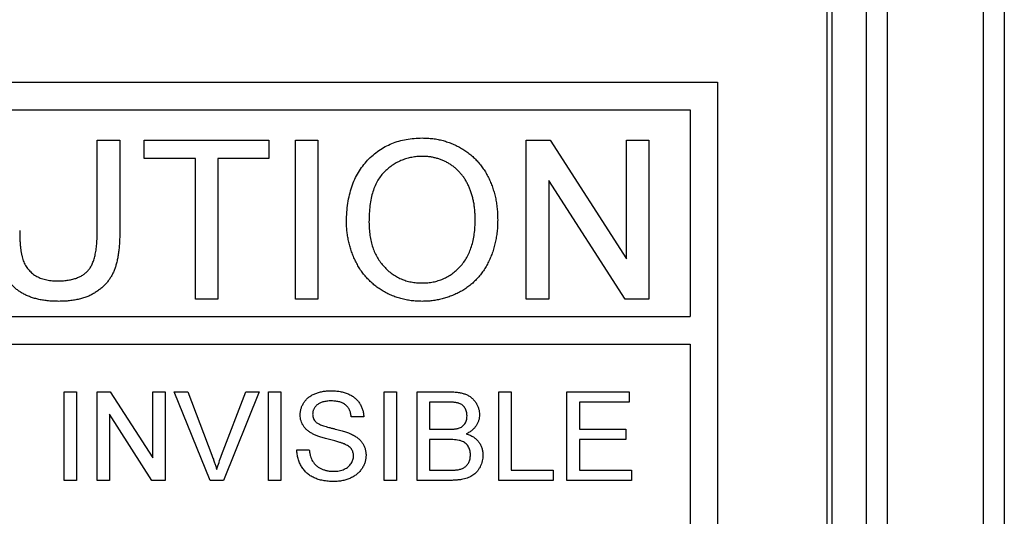
# Model space of a CAD drawing. Extents: x 2 to 278, y 1 to 215.
# Drawn here: x 79 to 82, y 58 to 59 of the extents above; entities that cross this region are included whole.
import ezdxf

# ---------------------------------------------------------------- set-up
doc = ezdxf.new("R2010")
doc.units = 0
doc.layers.get('0').update_dxf_attribs({"linetype": 'CONTINUOUS'})

msp = doc.modelspace()

# ---------------------------------------------------------------- linework, layer by layer
at = {"color": 7, "linetype": 'CONTINUOUS'}
for p, q in [((81.2542, 56.2356), (81.2542, 76.5756)), ((81.3142, 76.5756), (81.3142, 56.2356)), ((81.5942, 56.2356), (81.5942, 76.5756)), ((81.6542, 76.5756), (81.6542, 56.2356)), ((81.1398, 56.0256), (81.1398, 76.5234)), ((81.1542, 76.3212), (81.1542, 56.206)), ((76.6419, 58.903), (80.8224, 58.903)), ((80.8224, 58.903), (80.8224, 56.343)), ((76.9956, 58.823), (80.7424, 58.823)), ((80.7424, 58.823), (80.7424, 58.223)), ((79.0226, 58.7353), (79.0878, 58.7353)), ((79.0226, 58.4724), (79.0226, 58.7353)), ((79.0878, 58.7353), (79.0878, 58.4694)), ((79.1589, 58.7353), (79.5204, 58.7353)), ((79.1589, 58.682), (79.1589, 58.7353)), ((79.5204, 58.7353), (79.5204, 58.682)), ((79.5975, 58.7353), (79.6627, 58.7353)), ((79.5975, 58.273), (79.5975, 58.7353)), ((79.6627, 58.7353), (79.6627, 58.273)), ((80.2672, 58.7353), (80.3361, 58.7353)), ((80.2672, 58.273), (80.2672, 58.7353)), ((80.3361, 58.7353), (80.5576, 58.3904)), ((80.5576, 58.7353), (80.6228, 58.7353)), ((80.5576, 58.3904), (80.5576, 58.7353)), ((80.6228, 58.7353), (80.6228, 58.273)), ((79.3071, 58.682), (79.1589, 58.682)), ((79.3071, 58.273), (79.3071, 58.682)), ((79.5204, 58.682), (79.3723, 58.682)), ((79.3723, 58.682), (79.3723, 58.273)), ((80.5539, 58.273), (80.3324, 58.618)), ((80.3324, 58.618), (80.3324, 58.273)), ((79.3723, 58.273), (79.3071, 58.273)), ((79.6627, 58.273), (79.5975, 58.273)), ((80.3324, 58.273), (80.2672, 58.273)), ((80.6228, 58.273), (80.5539, 58.273)), ((76.9956, 58.223), (80.7424, 58.223)), ((76.9956, 58.143), (80.7424, 58.143)), ((80.7424, 58.143), (80.7424, 56.423)), ((78.9263, 57.7475), (78.9263, 58.0044)), ((78.9263, 58.0044), (78.9626, 58.0044)), ((78.9626, 58.0044), (78.9626, 57.7475)), ((79.0218, 57.7475), (79.0218, 58.0044)), ((79.0218, 58.0044), (79.0601, 58.0044)), ((79.0601, 58.0044), (79.1832, 57.8127)), ((79.1832, 58.0044), (79.2194, 58.0044)), ((79.1832, 57.8127), (79.1832, 58.0044)), ((79.2194, 58.0044), (79.2194, 57.7475)), ((79.246, 58.0044), (79.2852, 58.0044)), ((79.3496, 57.7475), (79.246, 58.0044)), ((79.2852, 58.0044), (79.3551, 57.8203)), ((79.3832, 57.8203), (79.4532, 58.0044)), ((79.4924, 58.0044), (79.3888, 57.7475)), ((79.4532, 58.0044), (79.4924, 58.0044)), ((79.519, 57.7475), (79.519, 58.0044)), ((79.519, 58.0044), (79.5552, 58.0044)), ((79.5552, 58.0044), (79.5552, 57.7475)), ((79.8549, 58.0044), (79.8911, 58.0044)), ((79.8549, 57.7475), (79.8549, 58.0044)), ((79.8911, 58.0044), (79.8911, 57.7475)), ((79.9504, 58.0044), (80.0465, 58.0044)), ((79.9504, 57.7475), (79.9504, 58.0044)), ((80.1875, 58.0044), (80.2237, 58.0044)), ((80.1875, 57.7475), (80.1875, 58.0044)), ((80.2237, 58.0044), (80.2237, 57.7772)), ((80.385, 58.0044), (80.5661, 58.0044)), ((80.385, 57.7475), (80.385, 58.0044)), ((80.5661, 58.0044), (80.5661, 57.9747)), ((79.9866, 57.9747), (79.9866, 57.8957)), ((80.0355, 57.9747), (79.9866, 57.9747)), ((80.4212, 57.9747), (80.4212, 57.8957)), ((80.5661, 57.9747), (80.4212, 57.9747)), ((79.1811, 57.7475), (79.058, 57.9392)), ((79.058, 57.9392), (79.058, 57.7475)), ((79.7956, 57.9319), (79.7594, 57.9319)), ((79.9866, 57.8957), (80.0395, 57.8957)), ((80.4212, 57.8957), (80.5562, 57.8957)), ((80.5562, 57.8957), (80.5562, 57.8661)), ((80.0432, 57.8661), (79.9866, 57.8661)), ((79.9866, 57.8661), (79.9866, 57.7772)), ((80.4212, 57.8661), (80.4212, 57.7772)), ((80.5562, 57.8661), (80.4212, 57.8661)), ((79.6013, 57.8364), (79.6376, 57.8364)), ((79.9866, 57.7772), (80.0474, 57.7772)), ((80.2237, 57.7772), (80.3455, 57.7772)), ((80.3455, 57.7772), (80.3455, 57.7475)), ((80.4212, 57.7772), (80.5727, 57.7772)), ((80.5727, 57.7772), (80.5727, 57.7475)), ((78.9626, 57.7475), (78.9263, 57.7475)), ((79.058, 57.7475), (79.0218, 57.7475)), ((79.2194, 57.7475), (79.1811, 57.7475)), ((79.3888, 57.7475), (79.3496, 57.7475)), ((79.5552, 57.7475), (79.519, 57.7475)), ((79.8911, 57.7475), (79.8549, 57.7475)), ((80.0468, 57.7475), (79.9504, 57.7475)), ((80.3455, 57.7475), (80.1875, 57.7475)), ((80.5727, 57.7475), (80.385, 57.7475))]:
    msp.add_line(p, q, dxfattribs=at)
for points, knots in [([(79.7456, 58.4981), (79.7458, 58.5073), (79.7461, 58.5254), (79.749, 58.5517), (79.7538, 58.5764), (79.7606, 58.5996), (79.7692, 58.6213), (79.7797, 58.6415), (79.7923, 58.66), (79.8066, 58.6769), (79.8225, 58.6919), (79.8395, 58.7053), (79.8578, 58.7164), (79.8771, 58.7256), (79.8976, 58.7326), (79.9192, 58.7375), (79.9418, 58.7407), (79.9573, 58.7411), (79.9652, 58.7413)], [0, 0, 0, 0, 0.075226, 0.146575, 0.2145, 0.27953, 0.342403, 0.403496, 0.463762, 0.523864, 0.583252, 0.641302, 0.698898, 0.756295, 0.814628, 0.874325, 0.935783, 1, 1, 1, 1]), ([(79.9652, 58.7413), (79.9704, 58.7412), (79.9808, 58.741), (79.9961, 58.7396), (80.0111, 58.7372), (80.0256, 58.7339), (80.0397, 58.7295), (80.0535, 58.7244), (80.0668, 58.7181), (80.0798, 58.711), (80.0921, 58.7031), (80.1038, 58.6944), (80.1146, 58.6849), (80.1248, 58.6748), (80.1341, 58.6637), (80.1428, 58.652), (80.1506, 58.6395), (80.1576, 58.6263), (80.1639, 58.6126), (80.1693, 58.5983), (80.1739, 58.5836), (80.1778, 58.5685), (80.1806, 58.5528), (80.1828, 58.5368), (80.1839, 58.5203), (80.1841, 58.5091), (80.1842, 58.5034)], [0, 0, 0, 0, 0.043099, 0.085587, 0.126908, 0.167967, 0.20845, 0.249025, 0.289281, 0.33001, 0.370598, 0.410466, 0.450033, 0.489688, 0.529116, 0.569037, 0.609703, 0.650759, 0.692509, 0.734219, 0.776707, 0.819552, 0.863351, 0.907839, 0.953334, 1, 1, 1, 1]), ([(79.9656, 58.6879), (79.9604, 58.6878), (79.9501, 58.6876), (79.9351, 58.6853), (79.9205, 58.682), (79.9065, 58.6772), (79.8931, 58.671), (79.8803, 58.6633), (79.8679, 58.6544), (79.8562, 58.6441), (79.8453, 58.6323), (79.8361, 58.6183), (79.8283, 58.6026), (79.8218, 58.5851), (79.8168, 58.5657), (79.8134, 58.5445), (79.8112, 58.5215), (79.811, 58.5056), (79.8108, 58.4973)], [0, 0, 0, 0, 0.055943, 0.110382, 0.164048, 0.216759, 0.269601, 0.323009, 0.377581, 0.433449, 0.490922, 0.550625, 0.613117, 0.679861, 0.751358, 0.828261, 0.910795, 1, 1, 1, 1]), ([(80.119, 58.5039), (80.119, 58.5085), (80.1189, 58.5174), (80.1179, 58.5307), (80.1166, 58.5435), (80.1146, 58.5558), (80.1118, 58.5677), (80.1087, 58.5793), (80.1049, 58.5903), (80.1006, 58.6009), (80.0957, 58.6109), (80.0902, 58.6204), (80.0842, 58.6293), (80.0777, 58.6377), (80.0705, 58.6454), (80.0629, 58.6526), (80.0547, 58.6592), (80.0461, 58.6651), (80.037, 58.6705), (80.0276, 58.6751), (80.018, 58.6792), (80.008, 58.6823), (79.9978, 58.6848), (79.9873, 58.6867), (79.9765, 58.6877), (79.9693, 58.6878), (79.9656, 58.6879)], [0, 0, 0, 0, 0.050852, 0.099752, 0.147438, 0.194086, 0.239171, 0.28334, 0.326577, 0.368936, 0.410572, 0.451051, 0.490877, 0.530044, 0.568937, 0.607578, 0.64642, 0.685679, 0.724799, 0.763513, 0.802173, 0.84074, 0.879649, 0.919071, 0.959098, 1, 1, 1, 1]), ([(79.9649, 58.2671), (79.9596, 58.2672), (79.9491, 58.2673), (79.9336, 58.2689), (79.9184, 58.2713), (79.9036, 58.2747), (79.8894, 58.2792), (79.8755, 58.2846), (79.862, 58.2908), (79.8491, 58.2982), (79.8368, 58.3063), (79.8252, 58.3152), (79.8143, 58.3248), (79.8044, 58.3353), (79.7949, 58.3462), (79.7865, 58.3581), (79.7787, 58.3705), (79.7718, 58.3837), (79.7656, 58.3972), (79.7604, 58.4111), (79.7558, 58.4251), (79.7521, 58.4393), (79.7492, 58.4537), (79.7472, 58.4683), (79.7458, 58.4831), (79.7457, 58.4931), (79.7456, 58.4981)], [0, 0, 0, 0, 0.044697, 0.088534, 0.131409, 0.173814, 0.215715, 0.257247, 0.298848, 0.340604, 0.382029, 0.42297, 0.463632, 0.504048, 0.544591, 0.584964, 0.626265, 0.667979, 0.709943, 0.751382, 0.792619, 0.833948, 0.875008, 0.916446, 0.957907, 1, 1, 1, 1]), ([(79.8108, 58.4973), (79.8109, 58.4907), (79.8111, 58.4776), (79.8134, 58.4587), (79.8168, 58.4408), (79.8214, 58.4239), (79.8277, 58.4082), (79.8352, 58.3935), (79.8441, 58.38), (79.8544, 58.3677), (79.8657, 58.3566), (79.8777, 58.3469), (79.8905, 58.3388), (79.904, 58.3321), (79.9182, 58.3268), (79.9331, 58.3232), (79.9486, 58.3209), (79.9593, 58.3206), (79.9647, 58.3205)], [0, 0, 0, 0, 0.075964, 0.148125, 0.217201, 0.2833, 0.347202, 0.4093, 0.470426, 0.531588, 0.591739, 0.650258, 0.707303, 0.764208, 0.821148, 0.879119, 0.938423, 1, 1, 1, 1]), ([(79.9647, 58.3205), (79.9702, 58.3206), (79.9809, 58.3209), (79.9968, 58.3231), (80.0118, 58.327), (80.0262, 58.3321), (80.0396, 58.339), (80.0525, 58.3471), (80.0645, 58.357), (80.0758, 58.3681), (80.086, 58.3807), (80.095, 58.3946), (80.1023, 58.4098), (80.1086, 58.4262), (80.1132, 58.4439), (80.1167, 58.4628), (80.1187, 58.483), (80.1189, 58.4968), (80.119, 58.5039)], [0, 0, 0, 0, 0.061055, 0.119545, 0.176806, 0.232956, 0.288583, 0.344667, 0.401662, 0.46054, 0.520477, 0.581213, 0.643431, 0.707961, 0.775371, 0.846414, 0.921152, 1, 1, 1, 1]), ([(80.1842, 58.5034), (80.1841, 58.4977), (80.184, 58.4864), (80.1827, 58.4696), (80.1804, 58.4533), (80.1774, 58.4375), (80.1734, 58.4221), (80.1686, 58.4071), (80.1628, 58.3927), (80.1563, 58.3787), (80.1489, 58.3654), (80.1407, 58.3528), (80.1318, 58.3412), (80.1223, 58.3302), (80.1119, 58.3202), (80.1007, 58.3111), (80.0889, 58.3026), (80.0764, 58.2952), (80.0633, 58.2887), (80.05, 58.2829), (80.0365, 58.278), (80.0227, 58.274), (80.0086, 58.271), (79.9943, 58.2687), (79.9797, 58.2674), (79.9699, 58.2672), (79.9649, 58.2671)], [0, 0, 0, 0, 0.04756, 0.093962, 0.139112, 0.183626, 0.227457, 0.270703, 0.313611, 0.35626, 0.398366, 0.439557, 0.480045, 0.519888, 0.559658, 0.599421, 0.639208, 0.679668, 0.72002, 0.759859, 0.79956, 0.839199, 0.878956, 0.918794, 0.959083, 1, 1, 1, 1]), ([(78.9111, 58.2671), (78.9059, 58.2672), (78.8958, 58.2673), (78.881, 58.2683), (78.8669, 58.2701), (78.8535, 58.2725), (78.8408, 58.2756), (78.8288, 58.2795), (78.8176, 58.2841), (78.8071, 58.2892), (78.7974, 58.2952), (78.7883, 58.3017), (78.7799, 58.3088), (78.7723, 58.3166), (78.7654, 58.325), (78.7593, 58.334), (78.7539, 58.3437), (78.7492, 58.3541), (78.7451, 58.3652), (78.7417, 58.3773), (78.7387, 58.3903), (78.7364, 58.4042), (78.7344, 58.4191), (78.7332, 58.435), (78.7323, 58.4519), (78.7322, 58.4634), (78.7322, 58.4694)], [0, 0, 0, 0, 0.049704, 0.096844, 0.142151, 0.185722, 0.227185, 0.267311, 0.305922, 0.343223, 0.379594, 0.414974, 0.450006, 0.484727, 0.519189, 0.55389, 0.58911, 0.625241, 0.662766, 0.702744, 0.74522, 0.790538, 0.838268, 0.889309, 0.943205, 1, 1, 1, 1]), ([(78.7973, 58.4724), (78.7974, 58.4676), (78.7975, 58.4584), (78.7979, 58.445), (78.7988, 58.4326), (78.7998, 58.4211), (78.8013, 58.4107), (78.8031, 58.4012), (78.8052, 58.3927), (78.8084, 58.3827), (78.8136, 58.3716), (78.8218, 58.3598), (78.8318, 58.3496), (78.8437, 58.3411), (78.8572, 58.3344), (78.8723, 58.3298), (78.8887, 58.3268), (78.9001, 58.3265), (78.906, 58.3264)], [0, 0, 0, 0, 0.06814, 0.131478, 0.190514, 0.245276, 0.295444, 0.341135, 0.382821, 0.420216, 0.489633, 0.556579, 0.623721, 0.692399, 0.763564, 0.837802, 0.915926, 1, 1, 1, 1]), ([(78.906, 58.3264), (78.911, 58.3265), (78.9208, 58.3266), (78.9349, 58.328), (78.9479, 58.3304), (78.9597, 58.3336), (78.9704, 58.3379), (78.9801, 58.3431), (78.9886, 58.3492), (78.996, 58.3564), (79.0024, 58.365), (79.0079, 58.3753), (79.0125, 58.3873), (79.0162, 58.401), (79.019, 58.4164), (79.0211, 58.4336), (79.0223, 58.4524), (79.0225, 58.4656), (79.0226, 58.4724)], [0, 0, 0, 0, 0.069477, 0.134153, 0.194032, 0.249814, 0.302261, 0.351905, 0.399506, 0.445621, 0.493724, 0.54658, 0.604769, 0.66939, 0.740897, 0.819837, 0.905972, 1, 1, 1, 1]), ([(79.0878, 58.4694), (79.0877, 58.4637), (79.0876, 58.4527), (79.087, 58.4367), (79.0858, 58.4215), (79.084, 58.4073), (79.0819, 58.3939), (79.0792, 58.3815), (79.0761, 58.3699), (79.0725, 58.3592), (79.0682, 58.3491), (79.0632, 58.3396), (79.0574, 58.3305), (79.0508, 58.322), (79.0434, 58.314), (79.0353, 58.3063), (79.0263, 58.2991), (79.0166, 58.2925), (79.0062, 58.2864), (78.9949, 58.2812), (78.9828, 58.2769), (78.97, 58.2733), (78.9564, 58.2706), (78.942, 58.2685), (78.9268, 58.2673), (78.9164, 58.2672), (78.9111, 58.2671)], [0, 0, 0, 0, 0.054643, 0.106336, 0.155155, 0.201481, 0.245018, 0.285951, 0.324626, 0.360881, 0.395653, 0.430375, 0.464745, 0.499441, 0.534727, 0.57042, 0.607162, 0.645173, 0.684093, 0.7239, 0.765171, 0.807985, 0.852778, 0.899518, 0.948634, 1, 1, 1, 1]), ([(79.6112, 57.9373), (79.6113, 57.9405), (79.6116, 57.9468), (79.6137, 57.9561), (79.6172, 57.9651), (79.6211, 57.9722), (79.6249, 57.9776), (79.6281, 57.9814), (79.6316, 57.985), (79.6355, 57.9883), (79.6396, 57.9914), (79.644, 57.9942), (79.6489, 57.9967), (79.6556, 57.9998), (79.6647, 58.003), (79.6761, 58.0057), (79.688, 58.0073), (79.6962, 58.0075), (79.7004, 58.0077)], [0, 0, 0, 0, 0.074995, 0.149165, 0.223664, 0.300412, 0.33957, 0.378921, 0.418096, 0.45823, 0.498427, 0.539708, 0.582216, 0.625824, 0.715481, 0.807384, 0.901634, 1, 1, 1, 1]), ([(79.7004, 58.0077), (79.705, 58.0076), (79.7138, 58.0074), (79.7268, 58.0057), (79.7388, 58.0027), (79.7483, 57.9995), (79.7553, 57.9962), (79.7602, 57.9936), (79.7648, 57.9906), (79.7691, 57.9874), (79.7731, 57.984), (79.7768, 57.9802), (79.7802, 57.9762), (79.7842, 57.9705), (79.7885, 57.9629), (79.7923, 57.9531), (79.7949, 57.9427), (79.7954, 57.9356), (79.7956, 57.9319)], [0, 0, 0, 0, 0.100475, 0.195644, 0.286083, 0.372983, 0.415026, 0.456052, 0.495939, 0.535566, 0.574087, 0.612519, 0.651081, 0.689513, 0.766237, 0.84235, 0.919974, 1, 1, 1, 1]), ([(80.0465, 58.0044), (80.0489, 58.0044), (80.0536, 58.0043), (80.0604, 58.0039), (80.0668, 58.0033), (80.0729, 58.0025), (80.0786, 58.0014), (80.0839, 58), (80.0889, 57.9984), (80.095, 57.9959), (80.1021, 57.9922), (80.1096, 57.9866), (80.1161, 57.9799), (80.1215, 57.9722), (80.126, 57.964), (80.1291, 57.9554), (80.1311, 57.9467), (80.1314, 57.9408), (80.1315, 57.9378)], [0, 0, 0, 0, 0.058732, 0.114603, 0.167657, 0.217967, 0.265775, 0.311171, 0.353792, 0.394745, 0.472806, 0.549192, 0.62478, 0.702625, 0.779741, 0.854063, 0.927155, 1, 1, 1, 1]), ([(79.7018, 57.978), (79.6995, 57.978), (79.6951, 57.978), (79.6887, 57.9774), (79.6828, 57.9765), (79.6774, 57.9753), (79.6724, 57.9737), (79.6679, 57.9718), (79.6639, 57.9695), (79.6604, 57.9669), (79.6574, 57.964), (79.6547, 57.9609), (79.6524, 57.9578), (79.6506, 57.9544), (79.6492, 57.951), (79.6482, 57.9473), (79.6476, 57.9436), (79.6475, 57.941), (79.6474, 57.9397)], [0, 0, 0, 0, 0.091511, 0.1771429, 0.2571085, 0.3311984, 0.4005923, 0.465625, 0.5269735, 0.5854431, 0.6413985, 0.6950442, 0.7467816, 0.7969589, 0.8475449, 0.8974385, 0.9476489, 1, 1, 1, 1]), ([(79.7594, 57.9319), (79.7592, 57.9338), (79.7587, 57.9374), (79.7576, 57.9426), (79.756, 57.9474), (79.7542, 57.9519), (79.752, 57.9561), (79.7494, 57.9599), (79.7464, 57.9633), (79.7431, 57.9664), (79.7393, 57.9692), (79.7352, 57.9715), (79.7306, 57.9736), (79.7257, 57.9752), (79.7203, 57.9765), (79.7145, 57.9774), (79.7083, 57.9779), (79.704, 57.978), (79.7018, 57.978)], [0, 0, 0, 0, 0.0671555, 0.1314033, 0.1927318, 0.2512527, 0.3077037, 0.3626989, 0.4177783, 0.4723044, 0.5278726, 0.58523, 0.6450566, 0.7079524, 0.7744343, 0.8449404, 0.9204036, 1, 1, 1, 1]), ([(80.0953, 57.9346), (80.0952, 57.9367), (80.0951, 57.9408), (80.094, 57.9468), (80.0921, 57.9524), (80.0895, 57.9575), (80.0863, 57.9621), (80.0825, 57.966), (80.0778, 57.969), (80.0735, 57.9709), (80.0697, 57.972), (80.0662, 57.9727), (80.0623, 57.9733), (80.0578, 57.9739), (80.053, 57.9743), (80.0476, 57.9746), (80.0417, 57.9747), (80.0376, 57.9747), (80.0355, 57.9747)], [0, 0, 0, 0, 0.076011, 0.148136, 0.217788, 0.286768, 0.354043, 0.418611, 0.483636, 0.55023, 0.586928, 0.629158, 0.677238, 0.730043, 0.788863, 0.85375, 0.92411, 1, 1, 1, 1]), ([(79.6491, 57.8818), (79.6461, 57.8835), (79.6403, 57.8866), (79.6324, 57.8922), (79.6258, 57.8985), (79.6205, 57.9054), (79.6163, 57.9127), (79.6134, 57.9206), (79.6115, 57.9288), (79.6113, 57.9345), (79.6112, 57.9373)], [0, 0, 0, 0, 0.144805, 0.279512, 0.406394, 0.527502, 0.645393, 0.761885, 0.878942, 1, 1, 1, 1]), ([(79.6474, 57.9397), (79.6475, 57.9375), (79.6477, 57.9332), (79.6496, 57.9271), (79.6524, 57.9216), (79.6552, 57.9185), (79.6567, 57.917)], [0, 0, 0, 0, 0.262741, 0.509957, 0.753327, 1, 1, 1, 1]), ([(80.1315, 57.9378), (80.1314, 57.935), (80.1311, 57.9296), (80.1292, 57.9215), (80.1262, 57.9136), (80.122, 57.9061), (80.1166, 57.8991), (80.1099, 57.8927), (80.1019, 57.8871), (80.096, 57.8841), (80.0929, 57.8825)], [0, 0, 0, 0, 0.1158427, 0.2305685, 0.3473546, 0.4682527, 0.5923026, 0.7199702, 0.8556004, 1, 1, 1, 1]), ([(79.6567, 57.917), (79.6575, 57.9162), (79.6595, 57.9146), (79.6632, 57.9123), (79.6677, 57.9101), (79.6732, 57.9079), (79.6796, 57.9056), (79.6868, 57.9033), (79.695, 57.901), (79.7038, 57.8988), (79.7128, 57.8966), (79.7212, 57.8943), (79.729, 57.8922), (79.7361, 57.8902), (79.7425, 57.8882), (79.7482, 57.8862), (79.7532, 57.8844), (79.7562, 57.8831), (79.7576, 57.8825)], [0, 0, 0, 0, 0.032743, 0.07241, 0.119611, 0.174673, 0.237345, 0.308352, 0.38763, 0.474784, 0.563332, 0.645136, 0.720203, 0.789134, 0.851497, 0.907331, 0.956969, 1, 1, 1, 1]), ([(80.0704, 57.8987), (80.0724, 57.8994), (80.0762, 57.9008), (80.0812, 57.9038), (80.0856, 57.9074), (80.0891, 57.9117), (80.0919, 57.9166), (80.0939, 57.9221), (80.095, 57.9282), (80.0952, 57.9324), (80.0953, 57.9346)], [0, 0, 0, 0, 0.132377, 0.255195, 0.373722, 0.490011, 0.607812, 0.73111, 0.859997, 1, 1, 1, 1]), ([(79.7386, 57.8534), (79.7377, 57.8537), (79.7357, 57.8546), (79.7322, 57.8557), (79.728, 57.8571), (79.7231, 57.8586), (79.7175, 57.8602), (79.7111, 57.8619), (79.704, 57.8638), (79.6964, 57.8658), (79.6888, 57.8679), (79.6815, 57.8699), (79.6747, 57.872), (79.6685, 57.874), (79.6629, 57.876), (79.6578, 57.8779), (79.6532, 57.8798), (79.6505, 57.8812), (79.6491, 57.8818)], [0, 0, 0, 0, 0.0312, 0.070487, 0.117215, 0.171576, 0.234122, 0.303963, 0.382156, 0.467646, 0.554335, 0.635074, 0.710037, 0.779092, 0.842966, 0.901001, 0.953246, 1, 1, 1, 1]), ([(79.7576, 57.8825), (79.7595, 57.8817), (79.7631, 57.88), (79.7683, 57.8772), (79.773, 57.8742), (79.7775, 57.871), (79.7815, 57.8677), (79.7851, 57.8642), (79.7885, 57.8605), (79.7913, 57.8566), (79.7939, 57.8527), (79.7962, 57.8485), (79.798, 57.8442), (79.7996, 57.8397), (79.8007, 57.8351), (79.8016, 57.8303), (79.8021, 57.8254), (79.8022, 57.8221), (79.8022, 57.8204)], [0, 0, 0, 0, 0.074931, 0.147078, 0.216364, 0.282503, 0.346688, 0.408836, 0.469262, 0.528432, 0.587001, 0.644416, 0.702189, 0.759767, 0.81849, 0.877633, 0.93802, 1, 1, 1, 1]), ([(80.0395, 57.8957), (80.0413, 57.8957), (80.0446, 57.8957), (80.0494, 57.8959), (80.0538, 57.8961), (80.0579, 57.8965), (80.0615, 57.8968), (80.0648, 57.8974), (80.0678, 57.8979), (80.0696, 57.8985), (80.0704, 57.8987)], [0, 0, 0, 0, 0.1669802, 0.3208066, 0.4631345, 0.5942481, 0.7123672, 0.819455, 0.9157523, 1, 1, 1, 1]), ([(80.0929, 57.8825), (80.0948, 57.8819), (80.0985, 57.8808), (80.1039, 57.8787), (80.1089, 57.8762), (80.1136, 57.8735), (80.1179, 57.8705), (80.1219, 57.8671), (80.1255, 57.8635), (80.1289, 57.8595), (80.1318, 57.8554), (80.1344, 57.851), (80.1365, 57.8465), (80.1383, 57.8418), (80.1397, 57.8369), (80.1407, 57.8318), (80.1412, 57.8265), (80.1413, 57.8229), (80.1414, 57.8211)], [0, 0, 0, 0, 0.070464, 0.137957, 0.203579, 0.267692, 0.330186, 0.391534, 0.452664, 0.513154, 0.573454, 0.632968, 0.692332, 0.751474, 0.812187, 0.872962, 0.93542, 1, 1, 1, 1]), ([(79.766, 57.8187), (79.7659, 57.8205), (79.7657, 57.8242), (79.7646, 57.8295), (79.7625, 57.8343), (79.7598, 57.8389), (79.756, 57.8431), (79.7512, 57.8469), (79.7453, 57.8504), (79.7409, 57.8524), (79.7386, 57.8534)], [0, 0, 0, 0, 0.1177675, 0.2301764, 0.339843, 0.4506253, 0.5669429, 0.6960213, 0.8394384, 1, 1, 1, 1]), ([(80.1051, 57.8216), (80.1051, 57.824), (80.1049, 57.8285), (80.1036, 57.8351), (80.1014, 57.8412), (80.0984, 57.8468), (80.0946, 57.8518), (80.0901, 57.856), (80.0848, 57.8594), (80.0788, 57.862), (80.0717, 57.8639), (80.0634, 57.8651), (80.0538, 57.866), (80.0469, 57.866), (80.0432, 57.8661)], [0, 0, 0, 0, 0.08014, 0.156281, 0.229406, 0.301799, 0.372743, 0.442668, 0.513321, 0.586548, 0.668323, 0.763677, 0.874081, 1, 1, 1, 1]), ([(79.7089, 57.7442), (79.7061, 57.7443), (79.7007, 57.7443), (79.6926, 57.7449), (79.6849, 57.7457), (79.6775, 57.7468), (79.6705, 57.7484), (79.6639, 57.7502), (79.6575, 57.7524), (79.6515, 57.7549), (79.6459, 57.7578), (79.6405, 57.761), (79.6355, 57.7645), (79.6308, 57.7685), (79.6264, 57.7727), (79.6223, 57.7773), (79.6185, 57.7822), (79.6151, 57.7874), (79.6121, 57.7929), (79.6093, 57.7986), (79.607, 57.8045), (79.6051, 57.8105), (79.6035, 57.8168), (79.6024, 57.8232), (79.6016, 57.8297), (79.6014, 57.8342), (79.6013, 57.8364)], [0, 0, 0, 0, 0.052493, 0.102825, 0.151397, 0.198033, 0.242876, 0.285999, 0.327849, 0.368395, 0.407852, 0.446838, 0.485166, 0.523341, 0.561602, 0.59992, 0.638496, 0.677791, 0.71729, 0.756605, 0.796068, 0.835886, 0.875714, 0.916263, 0.95776, 1, 1, 1, 1]), ([(79.6376, 57.8364), (79.638, 57.8332), (79.6387, 57.8269), (79.6409, 57.8181), (79.6436, 57.8101), (79.6471, 57.803), (79.6516, 57.7967), (79.657, 57.791), (79.6636, 57.786), (79.6711, 57.7817), (79.6794, 57.7782), (79.6882, 57.7757), (79.6976, 57.7742), (79.7041, 57.774), (79.7073, 57.7739)], [0, 0, 0, 0, 0.093796, 0.180188, 0.260363, 0.334847, 0.407093, 0.481448, 0.559271, 0.64227, 0.728586, 0.815978, 0.906035, 1, 1, 1, 1]), ([(79.3551, 57.8203), (79.3565, 57.8167), (79.3592, 57.8096), (79.3629, 57.799), (79.3662, 57.7888), (79.3682, 57.7821), (79.3692, 57.7788)], [0, 0, 0, 0, 0.265687, 0.519738, 0.765585, 1, 1, 1, 1]), ([(79.3692, 57.7788), (79.3713, 57.7858), (79.3755, 57.7997), (79.3806, 57.8134), (79.3832, 57.8203)], [0, 0, 0, 0, 0.496441, 1, 1, 1, 1]), ([(79.7073, 57.7739), (79.7102, 57.7739), (79.7159, 57.774), (79.7241, 57.7753), (79.7318, 57.7771), (79.7389, 57.7798), (79.7453, 57.7831), (79.7509, 57.787), (79.7556, 57.7915), (79.7594, 57.7966), (79.7623, 57.8019), (79.7645, 57.8074), (79.7657, 57.813), (79.7659, 57.8168), (79.766, 57.8187)], [0, 0, 0, 0, 0.105584, 0.205868, 0.300947, 0.393002, 0.480949, 0.562874, 0.641461, 0.717742, 0.791772, 0.862716, 0.931777, 1, 1, 1, 1]), ([(79.8022, 57.8204), (79.8021, 57.8171), (79.8018, 57.8104), (79.7995, 57.8006), (79.7959, 57.7911), (79.7917, 57.7835), (79.7877, 57.7778), (79.7843, 57.7736), (79.7806, 57.7698), (79.7766, 57.7661), (79.7723, 57.7628), (79.7677, 57.7596), (79.7628, 57.7568), (79.7557, 57.7533), (79.7464, 57.7496), (79.7345, 57.7465), (79.7219, 57.7446), (79.7133, 57.7444), (79.7089, 57.7442)], [0, 0, 0, 0, 0.074816, 0.148535, 0.223872, 0.301297, 0.340894, 0.38034, 0.420127, 0.45995, 0.500831, 0.541907, 0.584439, 0.62808, 0.717267, 0.80786, 0.901925, 1, 1, 1, 1]), ([(80.1414, 57.8211), (80.1413, 57.8182), (80.1411, 57.8124), (80.1397, 57.8039), (80.1373, 57.7957), (80.134, 57.7879), (80.1301, 57.7808), (80.1256, 57.7744), (80.1208, 57.7689), (80.1153, 57.7642), (80.1094, 57.7602), (80.1027, 57.7569), (80.0955, 57.7539), (80.0874, 57.7516), (80.0785, 57.7497), (80.0688, 57.7485), (80.0581, 57.7476), (80.0507, 57.7476), (80.0468, 57.7475)], [0, 0, 0, 0, 0.0642546, 0.1273604, 0.1894718, 0.2517208, 0.3120273, 0.3686747, 0.4226815, 0.4740604, 0.5257738, 0.5796221, 0.6373753, 0.6984004, 0.7643573, 0.8363148, 0.9146778, 1, 1, 1, 1]), ([(80.0693, 57.7784), (80.0711, 57.7788), (80.0746, 57.7795), (80.0795, 57.7811), (80.084, 57.783), (80.088, 57.7854), (80.0917, 57.7881), (80.0949, 57.7915), (80.0979, 57.7954), (80.1004, 57.7998), (80.1025, 57.8047), (80.1041, 57.81), (80.1049, 57.8157), (80.1051, 57.8196), (80.1051, 57.8216)], [0, 0, 0, 0, 0.088971, 0.172271, 0.250312, 0.324655, 0.397844, 0.473301, 0.551826, 0.634749, 0.721766, 0.810393, 0.903175, 1, 1, 1, 1]), ([(80.0474, 57.7772), (80.0498, 57.7772), (80.0542, 57.7772), (80.0603, 57.7774), (80.0652, 57.7778), (80.0681, 57.7782), (80.0693, 57.7784)], [0, 0, 0, 0, 0.329395, 0.60519, 0.827887, 1, 1, 1, 1])]:
    msp.add_open_spline(points, degree=3, knots=knots, dxfattribs=at)

doc.saveas('drawing.dxf')
